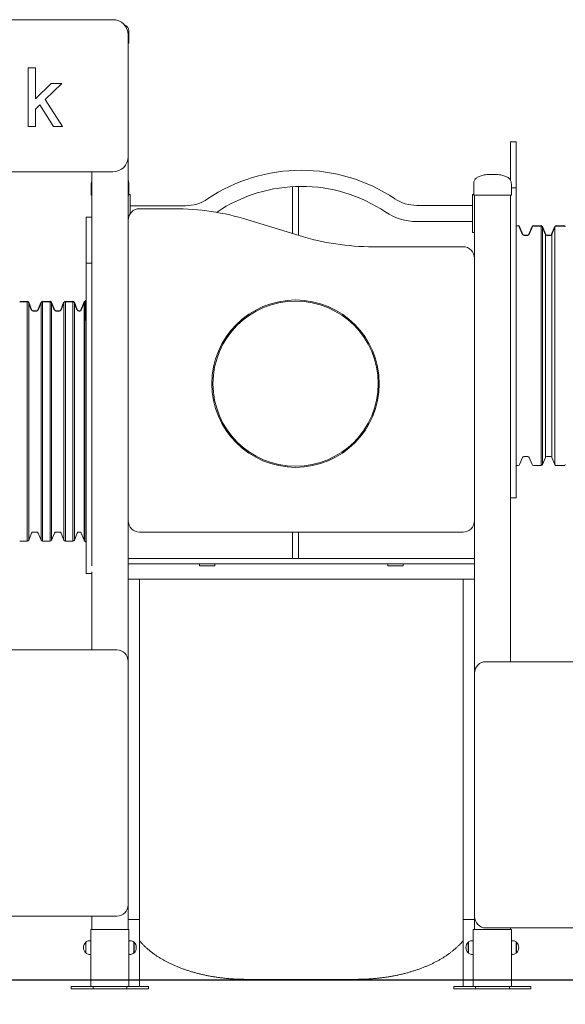
# Model space of a CAD drawing. Units: millimetres. Extents: x 38 to 543, y 61 to 453.
# Drawn here: x 174 to 189, y 249 to 275 of the extents above; entities that cross this region are included whole.
import ezdxf

# ---------------------------------------------------------------- set-up
doc = ezdxf.new("R2010")
doc.units = ezdxf.units.MM
doc.header["$PDSIZE"] = -1
doc.styles.add('ROMANS', font='romans')
doc.dimstyles.new('ISO-25', dxfattribs={"dimtxt": 2.5, "dimasz": 2.5, "dimexe": 1.25, "dimexo": 0.625, "dimtad": 1, "dimlfac": 0.1, "dimtxsty": 'Standard', "dimcen": 2.5, "dimadec": 0, "dimazin": 0, "dimtfac": 1, "dimtmove": 0, "dimatfit": 3, "dimfxl": 1, "dimarcsym": 0})

# ---------------------------------------------------------------- blocks, each defined once
blk = doc.blocks.new('*D4')
at = {"color": 0, "lineweight": -2, "transparency": 16777216}
for p, q in [((97.594, 251.593), (97.594, 235.65)), ((246.019, 250.002), (246.019, 235.65)), ((100.896, 236.65), (242.717, 236.65))]:
    blk.add_line(p, q, dxfattribs=at)
at = {"color": 0, "transparency": 16777216}
for points in [[(100.896, 237.2), (100.896, 236.1), (97.594, 236.65)], [(242.717, 237.2), (242.717, 236.1), (246.019, 236.65)]]:
    blk.add_solid(points, dxfattribs=at)
at = {"layer": 'Defpoints', "color": 0, "transparency": 16777216}
for p in [(97.594, 252.593), (246.019, 251.002), (246.019, 236.65)]:
    blk.add_point(p, dxfattribs=at)
at = {"color": 0, "transparency": 16777216, "insert": (171.806, 240.555), "char_height": 4, "attachment_point": 5, "style": 'ROMANS'}
blk.add_mtext('14,84 m.', dxfattribs=at)

msp = doc.modelspace()

# ---------------------------------------------------------------- linework, layer by layer
at = {"color": 7, "linetype": 'Continuous', "lineweight": 15}
for p, q in [((176.893, 275.306), (162.493, 275.306)), ((177.293, 271.706), (177.293, 274.906)), ((177.313, 274.989), (177.313, 274.689)), ((177.313, 274.689), (177.293, 274.689)), ((174.662, 274.042), (174.859, 274.042)), ((174.662, 272.501), (174.662, 274.042)), ((174.859, 274.042), (174.859, 273.224)), ((174.859, 273.224), (175.272, 273.627)), ((175.547, 273.627), (175.115, 273.206)), ((175.272, 273.627), (175.547, 273.627)), ((175.115, 273.206), (175.567, 272.501)), ((174.973, 273.067), (174.859, 272.957)), ((174.859, 272.957), (174.859, 272.501)), ((175.336, 272.501), (174.973, 273.067)), ((174.859, 272.501), (174.662, 272.501)), ((175.567, 272.501), (175.336, 272.501)), ((187.493, 272.098), (187.343, 272.098)), ((187.343, 272.098), (187.343, 271.079)), ((187.493, 272.098), (187.493, 271.079)), ((177.293, 271.706), (177.293, 270.037)), ((162.493, 271.306), (176.893, 271.306)), ((176.343, 271.306), (176.343, 268.679)), ((187.493, 271.079), (187.493, 270.888)), ((176.323, 270.989), (176.323, 270.689)), ((177.313, 270.989), (177.313, 270.689)), ((186.373, 270.989), (186.373, 270.689)), ((187.363, 270.989), (187.363, 270.689)), ((187.363, 270.888), (187.493, 270.888)), ((187.493, 270.888), (187.493, 270.412)), ((176.343, 270.689), (176.323, 270.689)), ((177.313, 270.689), (177.293, 270.689)), ((177.343, 270.711), (177.313, 270.711)), ((177.343, 270.461), (177.343, 270.711)), ((186.373, 270.711), (186.343, 270.711)), ((186.343, 270.461), (186.343, 270.711)), ((186.423, 270.689), (186.373, 270.689)), ((186.393, 270.689), (186.393, 269.037)), ((187.313, 270.689), (186.423, 270.689)), ((187.363, 270.689), (187.313, 270.689)), ((187.343, 270.689), (187.343, 270.667)), ((187.343, 270.667), (187.343, 270.412)), ((177.343, 270.202), (177.343, 270.461)), ((178.798, 270.415), (177.343, 270.415)), ((177.343, 270.415), (177.343, 270.202)), ((177.593, 270.337), (178.496, 270.337)), ((186.343, 270.423), (184.877, 270.423)), ((186.343, 269.961), (186.343, 270.461)), ((187.343, 270.412), (187.343, 262.934)), ((187.493, 270.412), (187.493, 262.934)), ((176.343, 270.11), (176.193, 270.11)), ((176.193, 270.11), (176.193, 269.091)), ((177.293, 262.137), (177.293, 270.037)), ((180.439, 270.044), (181.786, 269.629)), ((184.877, 269.999), (186.343, 269.999)), ((186.343, 269.711), (186.343, 269.961)), ((187.543, 269.884), (187.493, 269.884)), ((187.656, 269.669), (187.58, 269.859)), ((187.906, 269.859), (187.83, 269.669)), ((188.143, 269.884), (187.944, 269.884)), ((188.143, 266.734), (188.143, 269.884)), ((188.256, 269.669), (188.18, 269.859)), ((188.18, 266.734), (188.18, 269.859)), ((188.506, 269.859), (188.43, 269.669)), ((188.506, 266.734), (188.506, 269.859)), ((188.743, 269.885), (188.543, 269.885)), ((186.343, 269.711), (186.393, 269.711)), ((187.793, 269.644), (187.693, 269.644)), ((188.256, 266.734), (188.256, 269.669)), ((188.393, 269.644), (188.293, 269.644)), ((188.43, 266.734), (188.43, 269.669)), ((183.729, 269.337), (186.093, 269.337)), ((176.193, 269.091), (176.193, 268.901)), ((186.393, 269.037), (186.393, 262.137)), ((176.193, 268.901), (176.343, 268.901)), ((176.193, 268.901), (176.193, 268.424)), ((176.343, 268.679), (176.343, 268.424)), ((176.193, 268.424), (176.193, 260.946)), ((176.343, 268.424), (176.343, 260.946)), ((174.643, 267.896), (174.443, 267.896)), ((174.643, 264.746), (174.643, 267.896)), ((174.756, 267.682), (174.68, 267.872)), ((174.68, 264.746), (174.68, 267.872)), ((174.893, 267.656), (174.794, 267.656)), ((175.006, 267.872), (174.931, 267.682)), ((175.006, 264.746), (175.006, 267.872)), ((175.243, 267.896), (175.043, 267.896)), ((175.043, 264.746), (175.043, 267.896)), ((175.243, 264.746), (175.243, 267.896)), ((175.356, 267.682), (175.28, 267.872)), ((175.28, 264.746), (175.28, 267.872)), ((175.493, 267.656), (175.394, 267.656)), ((175.607, 267.872), (175.531, 267.682)), ((175.607, 264.746), (175.607, 267.872)), ((175.843, 267.896), (175.643, 267.896)), ((175.643, 264.746), (175.643, 267.896)), ((175.843, 264.746), (175.843, 267.896)), ((175.956, 267.682), (175.88, 267.872)), ((175.88, 264.746), (175.88, 267.872)), ((176.024, 267.656), (175.994, 267.656)), ((176.137, 267.872), (176.061, 267.682)), ((176.155, 267.896), (176.137, 267.872)), ((176.137, 264.746), (176.137, 267.872)), ((176.155, 264.746), (176.155, 267.896)), ((188.143, 263.584), (188.143, 266.734)), ((188.18, 263.608), (188.18, 266.734)), ((188.256, 263.799), (188.256, 266.734)), ((188.43, 263.799), (188.43, 266.734)), ((188.506, 263.608), (188.506, 266.734)), ((174.643, 261.596), (174.643, 264.746)), ((174.68, 261.621), (174.68, 264.746)), ((175.006, 261.621), (175.006, 264.746)), ((175.043, 261.596), (175.043, 264.746)), ((175.243, 261.596), (175.243, 264.746)), ((175.28, 261.621), (175.28, 264.746)), ((175.607, 261.621), (175.607, 264.746)), ((175.643, 261.596), (175.643, 264.746)), ((175.843, 261.596), (175.843, 264.746)), ((175.88, 261.621), (175.88, 264.746)), ((176.137, 261.621), (176.137, 264.746)), ((176.155, 261.596), (176.155, 264.746)), ((187.58, 263.609), (187.656, 263.799)), ((187.693, 263.824), (187.793, 263.824)), ((187.83, 263.799), (187.906, 263.609)), ((188.18, 263.608), (188.256, 263.799)), ((188.293, 263.824), (188.393, 263.824)), ((188.43, 263.799), (188.506, 263.608)), ((187.493, 263.584), (187.543, 263.584)), ((187.944, 263.584), (188.143, 263.584)), ((188.543, 263.583), (188.743, 263.583)), ((187.343, 262.934), (187.343, 262.782)), ((187.343, 262.782), (187.343, 258.429)), ((187.343, 262.734), (187.493, 262.734)), ((187.493, 262.934), (187.493, 262.734)), ((177.293, 262.137), (177.293, 258.437)), ((186.393, 262.137), (186.393, 258.129)), ((174.68, 261.621), (174.756, 261.811)), ((174.794, 261.836), (174.893, 261.836)), ((174.931, 261.811), (175.006, 261.621)), ((175.28, 261.621), (175.356, 261.811)), ((175.394, 261.836), (175.493, 261.836)), ((175.531, 261.811), (175.607, 261.621)), ((175.88, 261.621), (175.956, 261.811)), ((175.994, 261.836), (176.024, 261.836)), ((176.061, 261.811), (176.137, 261.621)), ((186.093, 261.837), (177.593, 261.837)), ((174.443, 261.596), (174.643, 261.596)), ((175.043, 261.596), (175.243, 261.596)), ((175.643, 261.596), (175.843, 261.596)), ((176.137, 261.621), (176.155, 261.596)), ((176.193, 260.946), (176.193, 260.746)), ((177.293, 261.137), (186.393, 261.137)), ((186.393, 260.997), (177.293, 260.997)), ((186.333, 261.145), (177.353, 261.145)), ((179.168, 260.947), (179.168, 260.997)), ((179.168, 260.947), (179.568, 260.947)), ((179.568, 260.947), (179.568, 260.997)), ((184.118, 260.947), (184.118, 260.997)), ((184.118, 260.947), (184.518, 260.947)), ((184.518, 260.947), (184.518, 260.997)), ((176.193, 260.746), (176.343, 260.746)), ((176.343, 260.794), (176.343, 258.737)), ((186.393, 260.597), (177.293, 260.597)), ((177.593, 260.597), (177.593, 251.654)), ((186.093, 260.597), (186.093, 251.654)), ((176.993, 258.737), (162.393, 258.737)), ((177.293, 252.037), (177.293, 258.437)), ((201.293, 258.429), (186.693, 258.429)), ((186.393, 258.129), (186.393, 251.729)), ((177.293, 252.037), (177.293, 251.389)), ((162.393, 251.737), (176.993, 251.737)), ((176.343, 251.737), (176.343, 251.389)), ((177.593, 251.654), (177.293, 251.654)), ((177.593, 251.654), (177.593, 249.889)), ((186.393, 251.654), (186.093, 251.654)), ((186.093, 251.654), (186.093, 249.889)), ((186.393, 251.729), (186.393, 251.389)), ((176.313, 251.389), (176.343, 251.389)), ((176.313, 249.889), (176.313, 251.389)), ((177.283, 251.389), (176.343, 251.389)), ((177.283, 251.389), (177.313, 251.389)), ((177.313, 251.389), (177.313, 249.889)), ((186.363, 251.389), (186.393, 251.389)), ((186.363, 249.889), (186.363, 251.389)), ((187.333, 251.389), (186.393, 251.389)), ((186.693, 251.429), (201.293, 251.429)), ((187.333, 251.389), (187.363, 251.389)), ((187.343, 251.429), (187.343, 251.389)), ((187.363, 251.389), (187.363, 249.889)), ((176.313, 251.094), (176.264, 251.094)), ((177.362, 251.094), (177.313, 251.094)), ((186.363, 251.094), (186.314, 251.094)), ((187.412, 251.094), (187.363, 251.094)), ((176.184, 251.053), (176.178, 251.053)), ((176.178, 250.775), (176.178, 251.053)), ((176.183, 250.775), (176.183, 251.052)), ((177.448, 251.053), (177.443, 251.053)), ((177.443, 251.052), (177.443, 250.775)), ((177.448, 251.053), (177.448, 250.775)), ((186.234, 251.053), (186.228, 251.053)), ((186.228, 250.775), (186.228, 251.053)), ((186.233, 250.775), (186.233, 251.052)), ((187.498, 251.053), (187.493, 251.053)), ((187.493, 251.052), (187.493, 250.775)), ((187.498, 251.053), (187.498, 250.775)), ((176.178, 250.775), (176.184, 250.775)), ((176.264, 250.734), (176.313, 250.734)), ((177.313, 250.734), (177.362, 250.734)), ((177.443, 250.775), (177.448, 250.775)), ((186.228, 250.775), (186.234, 250.775)), ((186.314, 250.734), (186.363, 250.734)), ((187.363, 250.734), (187.412, 250.734)), ((187.493, 250.775), (187.498, 250.775)), ((180.393, 250.078), (183.293, 250.078)), ((175.8, 249.889), (175.8, 249.829)), ((175.859, 249.889), (175.8, 249.889)), ((175.859, 249.829), (175.8, 249.829)), ((175.859, 249.889), (176.14, 249.889)), ((175.859, 249.829), (176.14, 249.829)), ((176.253, 249.889), (176.14, 249.889)), ((176.253, 249.829), (176.14, 249.829)), ((176.253, 249.889), (176.31, 249.889)), ((176.253, 249.829), (176.31, 249.829)), ((176.313, 249.889), (176.31, 249.889)), ((176.373, 249.829), (176.31, 249.829)), ((176.343, 249.889), (176.313, 249.889)), ((176.373, 249.889), (176.343, 249.889)), ((176.373, 249.889), (176.373, 249.829)), ((176.396, 249.889), (176.373, 249.889)), ((176.396, 249.829), (176.373, 249.829)), ((176.396, 249.889), (176.677, 249.889)), ((176.396, 249.829), (176.677, 249.829)), ((176.96, 249.889), (176.677, 249.889)), ((176.96, 249.829), (176.677, 249.829)), ((176.96, 249.889), (177.238, 249.889)), ((176.96, 249.829), (177.238, 249.829)), ((177.238, 249.889), (177.261, 249.889)), ((177.238, 249.829), (177.261, 249.829)), ((177.261, 249.829), (177.261, 249.889)), ((177.283, 249.889), (177.261, 249.889)), ((177.321, 249.829), (177.261, 249.829)), ((177.313, 249.889), (177.283, 249.889)), ((177.321, 249.889), (177.313, 249.889)), ((177.321, 249.889), (177.378, 249.889)), ((177.321, 249.829), (177.378, 249.829)), ((177.491, 249.889), (177.378, 249.889)), ((177.491, 249.829), (177.378, 249.829)), ((177.491, 249.889), (177.769, 249.889)), ((177.491, 249.829), (177.769, 249.829)), ((177.769, 249.889), (177.826, 249.889)), ((177.769, 249.829), (177.826, 249.829)), ((177.826, 249.829), (177.826, 249.889)), ((185.85, 249.889), (185.85, 249.829)), ((185.909, 249.889), (185.85, 249.889)), ((185.909, 249.829), (185.85, 249.829)), ((185.909, 249.889), (186.19, 249.889)), ((185.909, 249.829), (186.19, 249.829)), ((186.303, 249.889), (186.19, 249.889)), ((186.303, 249.829), (186.19, 249.829)), ((186.303, 249.889), (186.36, 249.889)), ((186.303, 249.829), (186.36, 249.829)), ((186.363, 249.889), (186.36, 249.889)), ((186.423, 249.829), (186.36, 249.829)), ((186.393, 249.889), (186.363, 249.889)), ((186.423, 249.889), (186.393, 249.889)), ((186.423, 249.889), (186.423, 249.829)), ((186.446, 249.889), (186.423, 249.889)), ((186.446, 249.829), (186.423, 249.829)), ((186.446, 249.889), (186.727, 249.889)), ((186.446, 249.829), (186.727, 249.829)), ((187.01, 249.889), (186.727, 249.889)), ((187.01, 249.829), (186.727, 249.829)), ((187.01, 249.889), (187.288, 249.889)), ((187.01, 249.829), (187.288, 249.829)), ((187.288, 249.889), (187.311, 249.889)), ((187.288, 249.829), (187.311, 249.829)), ((187.311, 249.829), (187.311, 249.889)), ((187.333, 249.889), (187.311, 249.889)), ((187.371, 249.829), (187.311, 249.829)), ((187.363, 249.889), (187.333, 249.889)), ((187.371, 249.889), (187.363, 249.889)), ((187.371, 249.889), (187.428, 249.889)), ((187.371, 249.829), (187.428, 249.829)), ((187.541, 249.889), (187.428, 249.889)), ((187.541, 249.829), (187.428, 249.829)), ((187.541, 249.889), (187.819, 249.889)), ((187.541, 249.829), (187.819, 249.829)), ((187.819, 249.889), (187.876, 249.889)), ((187.819, 249.829), (187.876, 249.829)), ((187.876, 249.829), (187.876, 249.889))]:
    msp.add_line(p, q, dxfattribs=at)
at = {"color": 7, "linetype": 'Continuous'}
for p, q in [((187.656, 269.669), (187.58, 269.859)), ((187.83, 269.669), (187.906, 269.859)), ((187.944, 269.884), (188.143, 269.884)), ((188.256, 269.669), (188.18, 269.859)), ((188.43, 269.669), (188.506, 269.859)), ((188.543, 269.885), (188.743, 269.885)), ((187.693, 269.644), (187.793, 269.644)), ((188.293, 269.644), (188.393, 269.644)), ((176.193, 267.401), (176.193, 267.917)), ((174.443, 267.896), (174.643, 267.896)), ((174.756, 267.682), (174.68, 267.872)), ((174.794, 267.656), (174.893, 267.656)), ((174.931, 267.682), (175.006, 267.872)), ((175.043, 267.896), (175.243, 267.896)), ((175.356, 267.682), (175.28, 267.872)), ((175.394, 267.656), (175.493, 267.656)), ((175.531, 267.682), (175.607, 267.872)), ((175.643, 267.896), (175.843, 267.896)), ((175.956, 267.682), (175.88, 267.872)), ((175.994, 267.656), (176.024, 267.656)), ((176.061, 267.682), (176.137, 267.872)), ((176.137, 267.872), (176.155, 267.896))]:
    msp.add_line(p, q, dxfattribs=at)
msp.add_line((87.605, 250.061), (255.03, 250.061))
at = {"color": 7, "linetype": 'Continuous', "lineweight": 15}
for radius in [2.2, 2.171]:
    msp.add_circle((181.693, 265.737), radius, dxfattribs=at)
for centre, radius, start, end in [((176.893, 274.906), 0.4, 0, 90), ((176.893, 271.706), 0.4, 270, 0), ((181.843, 266.944), 4.403, 56.1116, 124.0363), ((181.843, 266.944), 3.979, 56.1116, 124.0363), ((178.798, 271.453), 1.038, 270, 304.0363), ((184.877, 271.461), 1.038, 236.1116, 270), ((177.593, 270.037), 0.3, 90, 180), ((178.496, 263.737), 6.6, 72.8771, 90), ((184.877, 271.461), 1.462, 236.1116, 270), ((187.543, 269.844), 0.04, 21.8175, 90), ((187.944, 269.844), 0.04, 90, 158.1825), ((188.144, 269.844), 0.04, 22.8367, 90.1814), ((188.543, 269.845), 0.04, 90, 158.2434), ((188.743, 269.845), 0.04, 21.7566, 90), ((183.729, 275.937), 6.6, 252.8771, 270), ((187.693, 269.684), 0.04, 201.8175, 270), ((187.793, 269.684), 0.04, 270, 338.1825), ((188.293, 269.684), 0.04, 201.7566, 270), ((188.393, 269.684), 0.04, 270, 338.2434), ((186.093, 269.037), 0.3, 0, 90), ((176.19, 267.877), 0.04, 85.2319, 151.1356), ((174.644, 267.856), 0.04, 22.8367, 90.1814), ((174.794, 267.696), 0.04, 201.7566, 270), ((174.893, 267.696), 0.04, 270, 338.2434), ((175.043, 267.856), 0.04, 89.8186, 157.1633), ((175.244, 267.856), 0.04, 22.8367, 90.1814), ((175.394, 267.696), 0.04, 201.7566, 270), ((175.493, 267.696), 0.04, 270, 338.2434), ((175.643, 267.856), 0.04, 89.8186, 157.1633), ((175.844, 267.856), 0.04, 22.8367, 90.1814), ((175.994, 267.696), 0.04, 201.7566, 270), ((176.024, 267.696), 0.04, 270, 338.2434), ((187.693, 263.784), 0.04, 90, 158.1825), ((187.793, 263.784), 0.04, 21.8175, 90), ((188.293, 263.784), 0.04, 90, 158.2434), ((188.393, 263.784), 0.04, 21.7566, 90), ((187.543, 263.624), 0.04, 270, 338.1825), ((187.944, 263.624), 0.04, 201.8175, 270), ((188.144, 263.624), 0.04, 269.8186, 337.1633), ((188.543, 263.623), 0.04, 201.7566, 270), ((188.743, 263.623), 0.04, 270, 338.2434), ((177.593, 262.137), 0.3, 180, 270), ((186.093, 262.137), 0.3, 270, 0), ((174.794, 261.796), 0.04, 90, 158.2434), ((174.893, 261.796), 0.04, 21.7566, 90), ((175.394, 261.796), 0.04, 90, 158.2434), ((175.493, 261.796), 0.04, 21.7566, 90), ((175.994, 261.796), 0.04, 90, 158.2434), ((176.024, 261.796), 0.04, 21.7566, 90), ((174.644, 261.636), 0.04, 269.8186, 337.1633), ((175.043, 261.636), 0.04, 202.8367, 270.1814), ((175.244, 261.636), 0.04, 269.8186, 337.1633), ((175.643, 261.636), 0.04, 202.8367, 270.1814), ((175.844, 261.636), 0.04, 269.8186, 337.1633), ((176.19, 261.616), 0.04, 208.8644, 274.7681), ((177.353, 261.085), 0.06, 90, 121.1979), ((186.333, 261.085), 0.06, 58.8021, 90), ((176.993, 258.437), 0.3, 0, 90), ((186.693, 258.129), 0.3, 90, 180), ((176.993, 252.037), 0.3, 270, 0), ((186.693, 251.729), 0.3, 180, 270), ((176.264, 250.994), 0.1, 90, 144.197), ((177.362, 250.994), 0.1, 35.803, 90), ((186.314, 250.994), 0.1, 90, 144.197), ((187.412, 250.994), 0.1, 35.803, 90), ((176.309, 250.914), 0.191, 133.3047, 226.6953), ((177.317, 250.914), 0.191, 0, 46.6953), ((177.317, 250.914), 0.191, 313.3047, 0), ((186.359, 250.914), 0.191, 133.3047, 226.6953), ((187.367, 250.914), 0.191, 0, 46.6953), ((187.367, 250.914), 0.191, 313.3047, 0), ((176.264, 250.834), 0.1, 215.803, 270), ((177.362, 250.834), 0.1, 270, 324.197), ((186.314, 250.834), 0.1, 215.803, 270), ((187.412, 250.834), 0.1, 270, 324.197)]:
    msp.add_arc(centre, radius, start, end, dxfattribs=at)
at = {"color": 7, "linetype": 'Continuous'}
for centre, start, end in [((187.543, 269.844), 21.8175, 90), ((187.944, 269.844), 90, 158.1825), ((188.144, 269.844), 22.8367, 90.1814), ((188.543, 269.845), 90, 158.2434), ((188.743, 269.845), 21.7566, 90), ((187.693, 269.684), 201.8175, 270), ((187.793, 269.684), 270, 338.1825), ((188.293, 269.684), 201.7566, 270), ((188.393, 269.684), 270, 338.2434), ((176.19, 267.877), 85.2319, 151.1356), ((174.644, 267.856), 22.8367, 90.1814), ((174.794, 267.696), 201.7566, 270), ((174.893, 267.696), 270, 338.2434), ((175.043, 267.856), 89.8186, 157.1633), ((175.244, 267.856), 22.8367, 90.1814), ((175.394, 267.696), 201.7566, 270), ((175.493, 267.696), 270, 338.2434), ((175.643, 267.856), 89.8186, 157.1633), ((175.844, 267.856), 22.8367, 90.1814), ((175.994, 267.696), 201.7566, 270), ((176.024, 267.696), 270, 338.2434)]:
    msp.add_arc(centre, 0.04, start, end, dxfattribs=at)
at = {"color": 7, "linetype": 'Continuous', "lineweight": 15}
for points, knots in [([(177.313, 274.989), (177.313, 275.002), (177.311, 275.029), (177.3, 275.066), (177.283, 275.1), (177.258, 275.13), (177.226, 275.155), (177.202, 275.171), (177.188, 275.177), (177.187, 275.177)], [0, 0, 0, 0, 0.147755, 0.291128, 0.439183, 0.600164, 0.780571, 0.98506, 1, 1, 1, 1]), ([(176.323, 270.989), (176.324, 271.002), (176.325, 271.028), (176.333, 271.059), (176.341, 271.073), (176.343, 271.077)], [0, 0, 0, 0, 0.428312, 0.843942, 1, 1, 1, 1]), ([(177.313, 270.989), (177.313, 271.002), (177.311, 271.028), (177.303, 271.059), (177.295, 271.073), (177.293, 271.077)], [0, 0, 0, 0, 0.4283096, 0.8439424, 1, 1, 1, 1]), ([(186.373, 270.989), (186.374, 271.002), (186.375, 271.029), (186.386, 271.066), (186.404, 271.1), (186.429, 271.13), (186.46, 271.156), (186.498, 271.178), (186.543, 271.197), (186.595, 271.212), (186.654, 271.224), (186.719, 271.233), (186.791, 271.238), (186.842, 271.238), (186.868, 271.239)], [0, 0, 0, 0, 0.051973, 0.102408, 0.154484, 0.211108, 0.274568, 0.346496, 0.42802, 0.519916, 0.622727, 0.736835, 0.862521, 1, 1, 1, 1]), ([(187.363, 270.989), (187.363, 271.002), (187.361, 271.029), (187.35, 271.066), (187.333, 271.1), (187.308, 271.13), (187.276, 271.156), (187.238, 271.178), (187.193, 271.197), (187.141, 271.212), (187.083, 271.224), (187.017, 271.233), (186.945, 271.238), (186.895, 271.238), (186.868, 271.239)], [0, 0, 0, 0, 0.051973, 0.102407, 0.154484, 0.21111, 0.27457, 0.346498, 0.428022, 0.519918, 0.622727, 0.736837, 0.862523, 1, 1, 1, 1]), ([(181.612, 270.915), (181.612, 270.9), (181.612, 270.866), (181.612, 270.803), (181.612, 270.729), (181.612, 270.647), (181.612, 270.556), (181.612, 270.459), (181.612, 270.36), (181.612, 270.26), (181.612, 270.16), (181.612, 270.063), (181.612, 269.964), (181.612, 269.865), (181.612, 269.77), (181.612, 269.71), (181.612, 269.683)], [0, 0, 0, 0, 0.062357, 0.143748, 0.22243, 0.298551, 0.382523, 0.463333, 0.540978, 0.61541, 0.686548, 0.754289, 0.81851, 0.886103, 0.948938, 1, 1, 1, 1]), ([(181.772, 269.633), (181.772, 269.667), (181.772, 269.751), (181.772, 269.879), (181.772, 270.017), (181.772, 270.15), (181.772, 270.277), (181.772, 270.375), (181.772, 270.447), (181.772, 270.499), (181.772, 270.556), (181.772, 270.614), (181.772, 270.672), (181.772, 270.73), (181.772, 270.789), (181.772, 270.845), (181.772, 270.89), (181.772, 270.914), (181.772, 270.922)], [0, 0, 0, 0, 0.059948, 0.149934, 0.237779, 0.322329, 0.41332, 0.500629, 0.536176, 0.57686, 0.622643, 0.673447, 0.723937, 0.778495, 0.837118, 0.899838, 0.966732, 1, 1, 1, 1]), ([(181.612, 261.837), (181.612, 261.722), (181.612, 261.491), (181.612, 261.261), (181.612, 261.145)], [0, 0, 0, 0, 0.497514, 1, 1, 1, 1]), ([(181.772, 261.145), (181.772, 261.255), (181.772, 261.485), (181.772, 261.716), (181.772, 261.837)], [0, 0, 0, 0, 0.476441, 1, 1, 1, 1]), ([(177.593, 251.093), (177.603, 251.081), (177.627, 251.052), (177.668, 251.007), (177.717, 250.957), (177.768, 250.908), (177.823, 250.861), (177.88, 250.814), (177.939, 250.768), (178.001, 250.723), (178.065, 250.68), (178.132, 250.638), (178.201, 250.597), (178.273, 250.557), (178.346, 250.519), (178.422, 250.482), (178.499, 250.447), (178.579, 250.413), (178.66, 250.38), (178.743, 250.349), (178.828, 250.32), (178.914, 250.292), (179.002, 250.266), (179.091, 250.241), (179.182, 250.218), (179.274, 250.197), (179.366, 250.178), (179.46, 250.16), (179.555, 250.144), (179.651, 250.129), (179.747, 250.116), (179.844, 250.106), (179.942, 250.096), (180.04, 250.089), (180.139, 250.084), (180.237, 250.08), (180.322, 250.078), (180.374, 250.078), (180.393, 250.078)], [0, 0, 0, 0, 0.019086, 0.04739, 0.075721, 0.104075, 0.132447, 0.160834, 0.18923, 0.217634, 0.246043, 0.274454, 0.302865, 0.331276, 0.359683, 0.388088, 0.416488, 0.444885, 0.473276, 0.501663, 0.530045, 0.558423, 0.586795, 0.615163, 0.643527, 0.671886, 0.700243, 0.728595, 0.756944, 0.78529, 0.813633, 0.841975, 0.870314, 0.898651, 0.926988, 0.955323, 0.983658, 1, 1, 1, 1]), ([(183.293, 250.078), (183.311, 250.078), (183.361, 250.078), (183.444, 250.08), (183.543, 250.083), (183.642, 250.089), (183.74, 250.096), (183.837, 250.105), (183.934, 250.116), (184.031, 250.128), (184.127, 250.143), (184.221, 250.159), (184.315, 250.177), (184.408, 250.196), (184.5, 250.217), (184.591, 250.24), (184.68, 250.265), (184.768, 250.291), (184.854, 250.319), (184.939, 250.348), (185.022, 250.379), (185.104, 250.411), (185.183, 250.445), (185.261, 250.48), (185.337, 250.517), (185.41, 250.555), (185.482, 250.595), (185.551, 250.636), (185.618, 250.678), (185.682, 250.721), (185.745, 250.766), (185.804, 250.812), (185.861, 250.858), (185.916, 250.906), (185.968, 250.955), (186.017, 251.005), (186.059, 251.051), (186.083, 251.081), (186.093, 251.093)], [0, 0, 0, 0, 0.014938, 0.043272, 0.071607, 0.099944, 0.12828, 0.156619, 0.184959, 0.213301, 0.241646, 0.269993, 0.298344, 0.326698, 0.355055, 0.383417, 0.411783, 0.440153, 0.468529, 0.496909, 0.525295, 0.553687, 0.582083, 0.610485, 0.638892, 0.667304, 0.695721, 0.724142, 0.752566, 0.780992, 0.809419, 0.837843, 0.866264, 0.894678, 0.923082, 0.951473, 0.979847, 1, 1, 1, 1])]:
    msp.add_open_spline(points, degree=3, knots=knots, dxfattribs=at)

# ---------------------------------------------------------------- dimensions: what is measured, and where the dimension line sits
dim = msp.add_linear_dim(base=(246.019, 236.65), p1=(97.594, 252.593), p2=(246.019, 251.002), dimstyle='ISO-25', override={"dimtxt": 4, "dimasz": 3.302, "dimexe": 1, "dimexo": 1, "dimgap": 1.524, "dimzin": 0, "dimpost": ' m.', "dimtxsty": 'ROMANS', "dimadec": 2, "dimtzin": 0})
dim.commit()
dim.dimension.update_dxf_attribs({"geometry": '*D4', "text_midpoint": (171.806, 240.555)})

doc.saveas('drawing.dxf')
